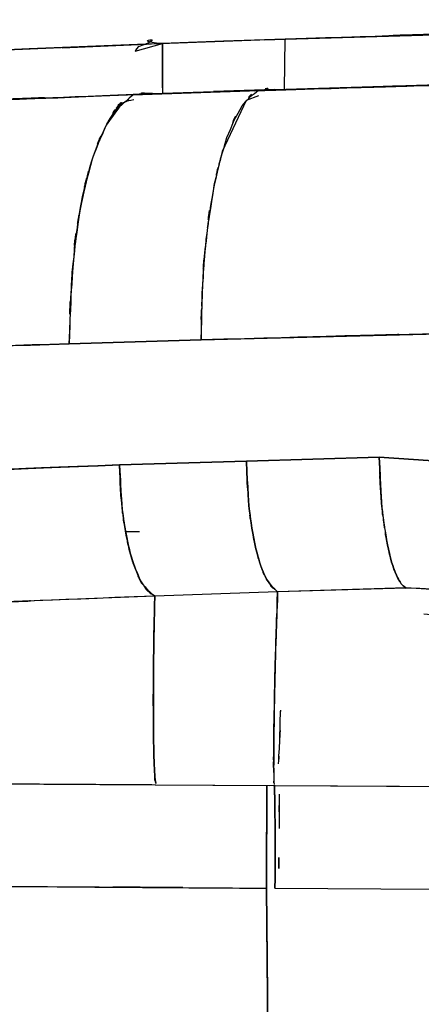
# Model space of a CAD drawing. Units: inches. Extents: x -12 to 106, y -33 to 84.
# Drawn here: x 19 to 20, y 37 to 40 of the extents above; entities that cross this region are included whole.
import ezdxf

# ---------------------------------------------------------------- set-up
doc = ezdxf.new("R2010")
doc.units = ezdxf.units.IN
doc.header["$MEASUREMENT"] = 0

# ---------------------------------------------------------------- blocks, each defined once
blk = doc.blocks.new('block 48')
at = {"color": 7, "lineweight": 25, "true_color": 0xffffff}
blk.add_open_spline([(17.4149, 40.1341), (18.6413, 40.1913), (17.0008, 40.1159), (18.2352, 40.172), (19.4995, 40.223), (17.8087, 40.1558), (19.0806, 40.2054)], degree=3, knots=[0, 0, 0, 0, 1, 1, 1, 2, 2, 2, 2], dxfattribs=at)
blk = doc.blocks.new('block 71')
at = {"color": 7, "lineweight": 25, "true_color": 0xffffff}
blk.add_lwpolyline([(19.0982, 40.3632), (19.4926, 40.3777)], dxfattribs=at)
blk = doc.blocks.new('block 74')
at = {"color": 7, "lineweight": 25, "true_color": 0xffffff}
blk.add_lwpolyline([(18.8474, 40.3522), (19.1109, 40.3636)], dxfattribs=at)
blk = doc.blocks.new('block 94')
at = {"color": 7, "lineweight": 25, "true_color": 0xffffff}
blk.add_open_spline([(19.4468, 40.2175), (20.9406, 40.263), (18.9455, 40.2044), (20.4442, 40.2468), (21.9631, 40.2778), (19.9346, 40.2385), (21.4584, 40.2664)], degree=3, knots=[0, 0, 0, 0, 1, 1, 1, 2, 2, 2, 2], dxfattribs=at)
blk = doc.blocks.new('block 102')
at = {"color": 7, "lineweight": 25, "true_color": 0xffffff}
blk.add_lwpolyline([(19.0682, 40.2051), (19.4627, 40.2182)], dxfattribs=at)
blk = doc.blocks.new('block 114')
at = {"color": 7, "lineweight": 25, "true_color": 0xffffff}
blk.add_lwpolyline([(19.1395, 38.046), (2.8452, 38.1432)], dxfattribs=at)
blk = doc.blocks.new('block 124')
at = {"color": 7, "lineweight": 25, "true_color": 0xffffff}
blk.add_lwpolyline([(21.2658, 38.0333), (19.5092, 38.0436)], dxfattribs=at)
blk = doc.blocks.new('block 138')
at = {"color": 7, "lineweight": 25, "true_color": 0xffffff}
blk.add_open_spline([(19.4785, 40.377), (20.9726, 40.4238), (18.9769, 40.3632), (20.4762, 40.4073), (21.9955, 40.4397), (19.9667, 40.3983), (21.4908, 40.428)], degree=3, knots=[0, 0, 0, 0, 1, 1, 1, 2, 2, 2, 2], dxfattribs=at)
blk = doc.blocks.new('block 160')
at = {"color": 7, "lineweight": 25, "true_color": 0xffffff}
blk.add_lwpolyline([(19.5112, 38.0436), (19.1371, 38.046)], dxfattribs=at)
blk = doc.blocks.new('block 270')
at = {"color": 7, "lineweight": 25, "true_color": 0xffffff}
blk.add_lwpolyline([(19.5243, 37.7849), (19.5243, 37.82)], dxfattribs=at)
blk = doc.blocks.new('block 364')
at = {"color": 7, "lineweight": 25, "true_color": 0xffffff}
blk.add_open_spline([(19.9773, 38.5814), (20.646, 38.5208), (19.7589, 38.6221), (20.4211, 38.5308), (21.0519, 38.3117), (20.222, 38.6365), (20.8362, 38.3685), (21.3912, 37.9933), (20.6729, 38.5204), (21.1952, 38.1049), (21.6255, 37.5947), (21.0667, 38.2896), (21.4746, 37.7577)], degree=3, knots=[0, 0, 0, 0, 1, 1, 1, 2, 2, 2, 3, 3, 3, 4, 4, 4, 4], dxfattribs=at)
blk = doc.blocks.new('block 552')
at = {"color": 7, "lineweight": 25, "true_color": 0xffffff}
blk.add_open_spline([(4.8909, 39.7837), (14.3508, 39.9353), (1.7383, 39.7066), (11.1972, 39.8978), (20.6533, 40.2406), (8.0456, 39.7572), (17.501, 40.1396)], degree=3, knots=[0, 0, 0, 0, 1, 1, 1, 2, 2, 2, 2], dxfattribs=at)
blk = doc.blocks.new('block 613')
at = {"color": 7, "lineweight": 25, "true_color": 0xffffff}
blk.add_lwpolyline([(20.2505, 39.0434), (19.8378, 39.0716)], dxfattribs=at)
blk = doc.blocks.new('block 614')
at = {"color": 7, "lineweight": 25, "true_color": 0xffffff}
blk.add_lwpolyline([(19.8378, 39.0716), (19.423, 39.0596)], dxfattribs=at)
blk = doc.blocks.new('block 615')
at = {"color": 7, "lineweight": 25, "true_color": 0xffffff}
blk.add_lwpolyline([(19.423, 39.0596), (19.0265, 39.0472)], dxfattribs=at)
blk = doc.blocks.new('block 616')
at = {"color": 7, "lineweight": 25, "true_color": 0xffffff}
blk.add_open_spline([(19.0265, 39.0472), (17.5151, 38.9897), (19.5236, 39.0675), (18.0223, 39.0083), (16.6356, 38.9459), (18.4784, 39.03), (17.101, 38.9659)], degree=3, knots=[0, 0, 0, 0, 1, 1, 1, 2, 2, 2, 2], dxfattribs=at)
blk = doc.blocks.new('block 618')
at = {"color": 7, "lineweight": 25, "true_color": 0xffffff}
blk.add_open_spline([(17.1176, 39.3586), (18.3564, 39.4117), (16.6993, 39.3417), (17.9461, 39.3934), (19.3262, 39.4437), (17.48, 39.3779), (18.8691, 39.4265)], degree=3, knots=[0, 0, 0, 0, 1, 1, 1, 2, 2, 2, 2], dxfattribs=at)
blk = doc.blocks.new('block 619')
at = {"color": 7, "lineweight": 25, "true_color": 0xffffff}
blk.add_lwpolyline([(18.8691, 39.4265), (19.2811, 39.4385)], dxfattribs=at)
blk = doc.blocks.new('block 620')
at = {"color": 7, "lineweight": 25, "true_color": 0xffffff}
blk.add_lwpolyline([(19.2811, 39.4385), (20.3146, 39.4644)], dxfattribs=at)
blk = doc.blocks.new('block 697')
at = {"color": 7, "lineweight": 25, "true_color": 0xffffff}
blk.add_open_spline([(19.4864, 38.0457), (19.4868, 38.0181), (19.4861, 38.0643), (19.4864, 38.0226), (19.4861, 37.9275), (19.4868, 38.0636), (19.4864, 37.9547)], degree=3, knots=[0, 0, 0, 0, 1, 1, 1, 2, 2, 2, 2], dxfattribs=at)
blk = doc.blocks.new('block 698')
at = {"color": 7, "lineweight": 25, "true_color": 0xffffff}
blk.add_open_spline([(19.4864, 37.9547), (19.4857, 37.7966), (19.4864, 38.0123), (19.4857, 37.8469), (19.4847, 37.6654), (19.4861, 37.9117), (19.485, 37.7236)], degree=3, knots=[0, 0, 0, 0, 1, 1, 1, 2, 2, 2, 2], dxfattribs=at)
blk = doc.blocks.new('block 699')
at = {"color": 7, "lineweight": 25, "true_color": 0xffffff}
blk.add_open_spline([(19.5119, 37.7236), (19.5126, 37.9165), (19.5119, 37.6626), (19.5123, 37.8504), (19.5119, 38.0126), (19.5126, 37.8045), (19.5119, 37.9544), (19.5105, 38.066), (19.5126, 37.9299), (19.5109, 38.0223), (19.5088, 38.0633), (19.5119, 38.0171), (19.5095, 38.0457)], degree=3, knots=[0, 0, 0, 0, 1, 1, 1, 2, 2, 2, 3, 3, 3, 4, 4, 4, 4], dxfattribs=at)
blk = doc.blocks.new('block 777')
at = {"color": 7, "lineweight": 25, "true_color": 0xffffff}
blk.add_open_spline([(19.1292, 40.2085), (19.0372, 40.2078), (19.1595, 40.2168), (19.0678, 40.204), (18.94, 40.0859), (19.1071, 40.2736), (18.9845, 40.11), (18.9173, 39.9563), (19.0045, 40.1706), (18.9407, 40.0032), (18.8818, 39.7772), (18.9573, 40.0879), (18.9032, 39.8475), (18.8611, 39.556), (18.9121, 39.9526), (18.8777, 39.6494), (18.8625, 39.3173), (18.8797, 39.7634), (18.8691, 39.4265)], degree=3, knots=[0, 0, 0, 0, 1, 1, 1, 2, 2, 2, 3, 3, 3, 4, 4, 4, 5, 5, 5, 6, 6, 6, 6], dxfattribs=at)
blk = doc.blocks.new('block 778')
at = {"color": 7, "lineweight": 25, "true_color": 0xffffff}
blk.add_open_spline([(18.8691, 39.4265), (17.5372, 39.38), (19.3076, 39.4427), (17.9837, 39.3948), (16.68, 39.341), (18.4129, 39.4137), (17.1176, 39.3586)], degree=3, knots=[0, 0, 0, 0, 1, 1, 1, 2, 2, 2, 2], dxfattribs=at)
blk = doc.blocks.new('block 780')
at = {"color": 7, "lineweight": 25, "true_color": 0xffffff}
blk.add_open_spline([(17.501, 40.1396), (18.6999, 40.1947), (17.0962, 40.1221), (18.3027, 40.1761), (19.5384, 40.2251), (17.8858, 40.1603), (19.1292, 40.2085)], degree=3, knots=[0, 0, 0, 0, 1, 1, 1, 2, 2, 2, 2], dxfattribs=at)
blk = doc.blocks.new('block 861')
at = {"color": 7, "lineweight": 25, "true_color": 0xffffff}
blk.add_open_spline([(19.5095, 38.0457), (19.5116, 38.0188), (19.5088, 38.0622), (19.5109, 38.024), (19.5126, 37.9299), (19.5105, 38.0688), (19.5119, 37.9544), (19.5126, 37.799), (19.5119, 38.015), (19.5123, 37.8466), (19.5119, 37.6643), (19.5126, 37.9103), (19.5119, 37.7236)], degree=3, knots=[0, 0, 0, 0, 1, 1, 1, 2, 2, 2, 3, 3, 3, 4, 4, 4, 4], dxfattribs=at)
blk = doc.blocks.new('block 862')
at = {"color": 7, "lineweight": 25, "true_color": 0xffffff}
blk.add_lwpolyline([(19.5119, 37.7236), (21.499, 37.7115)], dxfattribs=at)
blk = doc.blocks.new('block 966')
at = {"color": 7, "lineweight": 25, "true_color": 0xffffff}
blk.add_lwpolyline([(19.4961, 38.0443), (19.1398, 38.0464)], dxfattribs=at)
blk = doc.blocks.new('block 967')
at = {"color": 7, "lineweight": 25, "true_color": 0xffffff}
blk.add_lwpolyline([(19.1268, 38.0467), (2.8125, 38.1439)], dxfattribs=at)
blk = doc.blocks.new('block 996')
at = {"color": 7, "lineweight": 25, "true_color": 0xffffff}
blk.add_lwpolyline([(19.5119, 37.7236), (21.499, 37.7115)], dxfattribs=at)
blk = doc.blocks.new('block 997')
at = {"color": 7, "lineweight": 25, "true_color": 0xffffff}
blk.add_lwpolyline([(19.5167, 34.3553), (19.485, 37.7236)], dxfattribs=at)
blk = doc.blocks.new('block 1033')
at = {"color": 7, "lineweight": 25, "true_color": 0xffffff}
blk.add_lwpolyline([(19.8378, 39.0716), (20.2505, 39.0434)], dxfattribs=at)
blk = doc.blocks.new('block 1034')
at = {"color": 7, "lineweight": 25, "true_color": 0xffffff}
blk.add_open_spline([(19.8633, 38.7978), (19.834, 38.99), (19.8706, 38.7302), (19.8447, 38.9276), (19.8327, 39.1409), (19.8464, 38.8532), (19.8378, 39.0716)], degree=3, knots=[0, 0, 0, 0, 1, 1, 1, 2, 2, 2, 2], dxfattribs=at)
blk = doc.blocks.new('block 1035')
at = {"color": 7, "lineweight": 25, "true_color": 0xffffff}
blk.add_open_spline([(19.9215, 38.6624), (19.8991, 38.6803), (19.9288, 38.6541), (19.9064, 38.6755), (19.8833, 38.7127), (19.914, 38.6589), (19.8912, 38.7023), (19.8688, 38.7612), (19.8981, 38.6789), (19.8764, 38.7437), (19.8564, 38.8233), (19.883, 38.7147), (19.8633, 38.7978)], degree=3, knots=[0, 0, 0, 0, 1, 1, 1, 2, 2, 2, 3, 3, 3, 4, 4, 4, 4], dxfattribs=at)
blk = doc.blocks.new('block 1036')
at = {"color": 7, "lineweight": 25, "true_color": 0xffffff}
blk.add_open_spline([(20.5689, 38.5542), (20.0914, 38.6941), (20.7298, 38.5211), (20.2499, 38.6407), (19.7586, 38.6834), (20.4152, 38.64), (19.9215, 38.6624)], degree=3, knots=[0, 0, 0, 0, 1, 1, 1, 2, 2, 2, 2], dxfattribs=at)
blk = doc.blocks.new('block 1118')
at = {"color": 7, "lineweight": 25, "true_color": 0xffffff}
blk.add_open_spline([(19.5247, 38.0174), (19.5247, 38.0171), (19.5247, 38.0174), (19.5247, 38.0171), (19.525, 37.8721), (19.5247, 38.0819), (19.5247, 37.9124), (19.5247, 37.9093), (19.5247, 37.9134), (19.5247, 37.9103)], degree=3, knots=[0, 0, 0, 0, 1, 1, 1, 2, 2, 2, 3, 3, 3, 3], dxfattribs=at)
blk = doc.blocks.new('block 1119')
at = {"color": 7, "lineweight": 25, "true_color": 0xffffff}
blk.add_lwpolyline([(19.5243, 37.82), (19.5243, 37.7849)], dxfattribs=at)
blk = doc.blocks.new('block 1216')
at = {"color": 7, "lineweight": 25, "true_color": 0xffffff}
blk.add_lwpolyline([(19.5202, 38.65), (19.1361, 38.6372)], dxfattribs=at)
blk = doc.blocks.new('block 1217')
at = {"color": 7, "lineweight": 25, "true_color": 0xffffff}
blk.add_open_spline([(19.1361, 38.6372), (19.0961, 38.6651), (19.1491, 38.6241), (19.1095, 38.6575), (19.0561, 38.7481), (19.1261, 38.6152), (19.0747, 38.724), (19.0468, 38.8105), (19.083, 38.692), (19.0568, 38.7833), (19.0324, 38.8966), (19.0634, 38.7423), (19.0413, 38.8605), (19.0237, 38.9952), (19.0451, 38.8136), (19.0306, 38.9514), (19.0237, 39.0947), (19.0317, 38.9032), (19.0265, 39.0472)], degree=3, knots=[0, 0, 0, 0, 1, 1, 1, 2, 2, 2, 3, 3, 3, 4, 4, 4, 5, 5, 5, 6, 6, 6, 6], dxfattribs=at)
blk = doc.blocks.new('block 1218')
at = {"color": 7, "lineweight": 25, "true_color": 0xffffff}
blk.add_lwpolyline([(19.0265, 39.0472), (19.423, 39.0596)], dxfattribs=at)
blk = doc.blocks.new('block 1219')
at = {"color": 7, "lineweight": 25, "true_color": 0xffffff}
blk.add_open_spline([(19.423, 39.0596), (19.4323, 38.8484), (19.4175, 39.1281), (19.4303, 38.9197), (19.4434, 38.8133), (19.4248, 38.9538), (19.4396, 38.8498), (19.4578, 38.7512), (19.4327, 38.8801), (19.4523, 38.7854), (19.4751, 38.7016), (19.444, 38.8102), (19.4678, 38.7309), (19.4933, 38.6662), (19.4589, 38.7485), (19.485, 38.6899), (19.5374, 38.6234), (19.4668, 38.703), (19.5202, 38.65)], degree=3, knots=[0, 0, 0, 0, 1, 1, 1, 2, 2, 2, 3, 3, 3, 4, 4, 4, 5, 5, 5, 6, 6, 6, 6], dxfattribs=at)
blk = doc.blocks.new('block 1358')
at = {"color": 7, "lineweight": 25, "true_color": 0xffffff}
blk.add_open_spline([(19.1361, 38.6372), (17.707, 38.5804), (19.606, 38.6572), (18.1866, 38.5986), (16.803, 38.5346), (18.6417, 38.6214), (17.2674, 38.5552)], degree=3, knots=[0, 0, 0, 0, 1, 1, 1, 2, 2, 2, 2], dxfattribs=at)
blk = doc.blocks.new('block 1359')
at = {"color": 7, "lineweight": 25, "true_color": 0xffffff}
blk.add_open_spline([(19.0265, 39.0472), (19.0372, 38.8353), (19.0203, 39.1157), (19.0348, 38.9066), (19.0496, 38.8002), (19.0289, 38.9407), (19.0455, 38.8363), (19.0661, 38.7378), (19.0375, 38.8667), (19.0596, 38.7719), (19.0851, 38.6885), (19.0503, 38.7967), (19.0771, 38.7178), (19.1057, 38.6531), (19.0668, 38.7351), (19.0964, 38.6768), (19.1553, 38.6107), (19.0761, 38.6896), (19.1361, 38.6372)], degree=3, knots=[0, 0, 0, 0, 1, 1, 1, 2, 2, 2, 3, 3, 3, 4, 4, 4, 5, 5, 5, 6, 6, 6, 6], dxfattribs=at)
blk = doc.blocks.new('block 1360')
at = {"color": 7, "lineweight": 25, "true_color": 0xffffff}
blk.add_open_spline([(17.101, 38.9659), (18.517, 39.0313), (16.6225, 38.9452), (18.0481, 39.0089), (19.5109, 39.0668), (17.5541, 38.9907), (19.0265, 39.0472)], degree=3, knots=[0, 0, 0, 0, 1, 1, 1, 2, 2, 2, 2], dxfattribs=at)
blk = doc.blocks.new('block 1711')
at = {"color": 7, "lineweight": 25, "true_color": 0xffffff}
blk.add_open_spline([(19.1602, 40.3649), (19.0441, 40.3722), (19.196, 40.3932), (19.0844, 40.3543), (19.0703, 40.3353), (19.0889, 40.3615), (19.0747, 40.3412)], degree=3, knots=[0, 0, 0, 0, 1, 1, 1, 2, 2, 2, 2], dxfattribs=at)
blk = doc.blocks.new('block 1712')
at = {"color": 7, "lineweight": 25, "true_color": 0xffffff}
blk.add_lwpolyline([(19.5436, 40.3787), (19.1602, 40.3649)], dxfattribs=at)
blk = doc.blocks.new('block 1749')
at = {"color": 7, "lineweight": 25, "true_color": 0xffffff}
blk.add_lwpolyline([(19.0747, 40.3412), (19.1602, 40.3649)], dxfattribs=at)
blk = doc.blocks.new('block 1752')
at = {"color": 7, "lineweight": 25, "true_color": 0xffffff}
blk.add_lwpolyline([(18.7437, 40.3481), (18.3333, 40.3294)], dxfattribs=at)
blk = doc.blocks.new('block 1753')
at = {"color": 7, "lineweight": 25, "true_color": 0xffffff}
blk.add_lwpolyline([(19.1602, 40.3649), (18.7437, 40.3481)], dxfattribs=at)
blk = doc.blocks.new('block 1784')
at = {"color": 7, "lineweight": 25, "true_color": 0xffffff}
blk.add_lwpolyline([(19.485, 37.7236), (19.503, 35.8374), (19.5167, 34.3553)], dxfattribs=at)
blk = doc.blocks.new('block 1785')
at = {"color": 7, "lineweight": 25, "true_color": 0xffffff}
blk.add_open_spline([(16.4151, 37.7494), (17.2902, 37.7408), (16.1175, 37.7525), (17.0018, 37.7439), (18.0536, 37.7343), (16.6391, 37.747), (17.7091, 37.7374), (18.5156, 37.7305), (17.4362, 37.7394), (18.2489, 37.7329), (19.1361, 37.726), (17.9499, 37.7349), (18.8418, 37.7284), (19.8058, 37.7212), (18.5194, 37.7305), (19.485, 37.7236)], degree=3, knots=[0, 0, 0, 0, 1, 1, 1, 2, 2, 2, 3, 3, 3, 4, 4, 4, 5, 5, 5, 5], dxfattribs=at)
blk = doc.blocks.new('block 1876')
at = {"color": 7, "lineweight": 25, "true_color": 0xffffff}
blk.add_lwpolyline([(21.2524, 38.034), (19.5147, 38.0443)], dxfattribs=at)
blk = doc.blocks.new('block 1965')
at = {"color": 7, "lineweight": 25, "true_color": 0xffffff}
blk.add_lwpolyline([(19.1292, 40.2085), (19.0486, 40.2051)], dxfattribs=at)
blk = doc.blocks.new('block 2415')
at = {"color": 7, "lineweight": 25, "true_color": 0xffffff}
blk.add_open_spline([(21.3812, 39.4806), (19.791, 39.4578), (21.9076, 39.4902), (20.3229, 39.4644), (18.7578, 39.4272), (20.841, 39.4789), (19.2811, 39.4385)], degree=3, knots=[0, 0, 0, 0, 1, 1, 1, 2, 2, 2, 2], dxfattribs=at)
blk = doc.blocks.new('block 2416')
at = {"color": 7, "lineweight": 25, "true_color": 0xffffff}
blk.add_open_spline([(19.2811, 39.4385), (19.2921, 39.821), (19.2735, 39.3173), (19.2904, 39.69), (19.3352, 40.0514), (19.2708, 39.577), (19.3228, 39.9274)], degree=3, knots=[0, 0, 0, 0, 1, 1, 1, 2, 2, 2, 2], dxfattribs=at)
blk = doc.blocks.new('block 2417')
at = {"color": 7, "lineweight": 25, "true_color": 0xffffff}
blk.add_open_spline([(19.3228, 39.9274), (19.3793, 40.1486), (19.3021, 39.8613), (19.3614, 40.0711), (19.4306, 40.2295), (19.3355, 40.0318), (19.4089, 40.1699), (19.4854, 40.2537), (19.382, 40.1562), (19.4606, 40.2189), (19.5371, 40.2278), (19.4347, 40.2233), (19.5116, 40.2209)], degree=3, knots=[0, 0, 0, 0, 1, 1, 1, 2, 2, 2, 3, 3, 3, 4, 4, 4, 4], dxfattribs=at)
blk = doc.blocks.new('block 2418')
at = {"color": 7, "lineweight": 25, "true_color": 0xffffff}
blk.add_lwpolyline([(19.5116, 40.2209), (19.9884, 40.2357)], dxfattribs=at)
blk = doc.blocks.new('block 2646')
at = {"color": 7, "lineweight": 25, "true_color": 0xffffff}
blk.add_open_spline([(14.3171, 37.7766), (14.8945, 37.767), (14.1073, 37.7797), (14.7105, 37.7701), (15.4229, 37.7601), (14.4452, 37.7735), (15.1997, 37.7635), (16.0451, 37.7529), (14.8962, 37.767), (15.774, 37.7563), (16.7334, 37.746), (15.4353, 37.7601), (16.423, 37.7494), (17.4772, 37.7391), (16.0568, 37.7529), (17.1334, 37.7425), (18.2603, 37.7325), (16.7465, 37.746), (17.8903, 37.736), (19.0692, 37.7263), (17.4903, 37.7391), (18.6796, 37.7294), (19.8861, 37.7205), (18.2751, 37.7325), (19.485, 37.7236)], degree=3, knots=[0, 0, 0, 0, 1, 1, 1, 2, 2, 2, 3, 3, 3, 4, 4, 4, 5, 5, 5, 6, 6, 6, 7, 7, 7, 8, 8, 8, 8], dxfattribs=at)
blk = doc.blocks.new('block 2647')
at = {"color": 7, "lineweight": 25, "true_color": 0xffffff}
blk.add_open_spline([(19.485, 37.7236), (19.4861, 37.9106), (19.4847, 37.6647), (19.4857, 37.8466), (19.4864, 38.015), (19.4857, 37.799), (19.4864, 37.9547), (19.4864, 38.0691), (19.4861, 37.9303), (19.4864, 38.024), (19.4861, 38.0622), (19.4864, 38.0192), (19.4864, 38.0457)], degree=3, knots=[0, 0, 0, 0, 1, 1, 1, 2, 2, 2, 3, 3, 3, 4, 4, 4, 4], dxfattribs=at)
blk = doc.blocks.new('block 2678')
at = {"color": 7, "lineweight": 25, "true_color": 0xffffff}
blk.add_lwpolyline([(19.4223, 40.1875), (19.3472, 40.0273)], dxfattribs=at)
blk = doc.blocks.new('block 2679')
at = {"color": 7, "lineweight": 25, "true_color": 0xffffff}
blk.add_open_spline([(19.3472, 40.0273), (19.3014, 39.8392), (19.361, 40.0945), (19.3173, 39.8998), (19.2839, 39.6831), (19.3259, 39.978), (19.2963, 39.752), (19.2766, 39.5192), (19.3004, 39.833), (19.2845, 39.5953), (19.2783, 39.361), (19.2849, 39.6745), (19.2811, 39.4385)], degree=3, knots=[0, 0, 0, 0, 1, 1, 1, 2, 2, 2, 3, 3, 3, 4, 4, 4, 4], dxfattribs=at)
blk = doc.blocks.new('block 2680')
at = {"color": 7, "lineweight": 25, "true_color": 0xffffff}
blk.add_lwpolyline([(19.2811, 39.4385), (18.8691, 39.4265)], dxfattribs=at)
blk = doc.blocks.new('block 2681')
at = {"color": 7, "lineweight": 25, "true_color": 0xffffff}
blk.add_open_spline([(18.8691, 39.4265), (18.8908, 39.9029), (18.8553, 39.2766), (18.887, 39.7396), (18.9207, 39.9646), (18.8725, 39.6701), (18.9107, 39.8868), (18.9597, 40.0838), (18.8921, 39.8289), (18.9445, 40.0142), (19.0055, 40.1682), (18.9225, 39.9705), (18.9862, 40.1131), (19.0551, 40.2213), (18.9617, 40.091), (19.033, 40.1786), (19.0902, 40.2009), (19.0134, 40.1772), (19.0713, 40.1903)], degree=3, knots=[0, 0, 0, 0, 1, 1, 1, 2, 2, 2, 3, 3, 3, 4, 4, 4, 5, 5, 5, 6, 6, 6, 6], dxfattribs=at)
blk = doc.blocks.new('block 2682')
at = {"color": 7, "lineweight": 25, "true_color": 0xffffff}
blk.add_lwpolyline([(19.1292, 40.2085), (19.32, 40.2147)], dxfattribs=at)
blk = doc.blocks.new('block 2683')
at = {"color": 7, "lineweight": 25, "true_color": 0xffffff}
blk.add_lwpolyline([(19.32, 40.2147), (19.4158, 40.2178)], dxfattribs=at)
blk = doc.blocks.new('block 2684')
at = {"color": 7, "lineweight": 25, "true_color": 0xffffff}
blk.add_lwpolyline([(19.4158, 40.2178), (19.5116, 40.2209)], dxfattribs=at)
blk = doc.blocks.new('block 2685')
at = {"color": 7, "lineweight": 25, "true_color": 0xffffff}
blk.add_lwpolyline([(19.4602, 40.202), (19.4223, 40.1875)], dxfattribs=at)
blk = doc.blocks.new('block 2727')
at = {"color": 7, "lineweight": 25, "true_color": 0xffffff}
blk.add_open_spline([(17.531, 40.2895), (8.0659, 39.8585), (20.6863, 40.4066), (11.2206, 40.0153), (1.7518, 39.7751), (14.3773, 40.069), (4.9078, 39.8685)], degree=3, knots=[0, 0, 0, 0, 1, 1, 1, 2, 2, 2, 2], dxfattribs=at)
blk = doc.blocks.new('block 2912')
at = {"color": 7, "lineweight": 25, "true_color": 0xffffff}
blk.add_open_spline([(19.5229, 38.1122), (19.5267, 38.178), (19.5212, 38.0798), (19.5257, 38.1611), (19.5312, 38.3123), (19.5229, 38.0863), (19.5295, 38.2741), (19.5298, 38.2827), (19.5295, 38.2713), (19.5298, 38.28)], degree=3, knots=[0, 0, 0, 0, 1, 1, 1, 2, 2, 2, 3, 3, 3, 3], dxfattribs=at)
blk = doc.blocks.new('block 3466')
at = {"color": 7, "lineweight": 25, "true_color": 0xffffff}
blk.add_lwpolyline([(19.1361, 38.6372), (18.651, 38.6183)], dxfattribs=at)
blk = doc.blocks.new('block 3467')
at = {"color": 7, "lineweight": 25, "true_color": 0xffffff}
blk.add_open_spline([(19.1395, 38.0509), (19.1323, 38.0974), (19.1416, 38.0209), (19.135, 38.0891), (19.1302, 38.2689), (19.1357, 38.004), (19.1323, 38.2214), (19.1316, 38.5015), (19.1312, 38.116), (19.1323, 38.414), (19.1374, 38.745), (19.1299, 38.2989), (19.1361, 38.6372)], degree=3, knots=[0, 0, 0, 0, 1, 1, 1, 2, 2, 2, 3, 3, 3, 4, 4, 4, 4], dxfattribs=at)
blk = doc.blocks.new('block 3556')
at = {"color": 7, "lineweight": 25, "true_color": 0xffffff}
blk.add_lwpolyline([(19.0885, 38.8381), (19.0451, 38.8384)], dxfattribs=at)
blk = doc.blocks.new('block 3872')
at = {"color": 7, "lineweight": 25, "true_color": 0xffffff}
blk.add_lwpolyline([(19.1602, 40.3649), (19.1602, 40.2082)], dxfattribs=at)
blk = doc.blocks.new('block 3873')
at = {"color": 7, "lineweight": 25, "true_color": 0xffffff}
blk.add_lwpolyline([(19.3514, 40.3722), (19.1602, 40.3649)], dxfattribs=at)
blk = doc.blocks.new('block 3874')
at = {"color": 7, "lineweight": 25, "true_color": 0xffffff}
blk.add_lwpolyline([(19.5436, 40.3787), (19.3514, 40.3722)], dxfattribs=at)
blk = doc.blocks.new('block 3875')
at = {"color": 7, "lineweight": 25, "true_color": 0xffffff}
blk.add_lwpolyline([(19.5412, 40.222), (19.5436, 40.3787)], dxfattribs=at)
blk = doc.blocks.new('block 3908')
at = {"color": 7, "lineweight": 25, "true_color": 0xffffff}
blk.add_lwpolyline([(19.9215, 38.6631), (19.5202, 38.6503)], dxfattribs=at)
blk = doc.blocks.new('block 3909')
at = {"color": 7, "lineweight": 25, "true_color": 0xffffff}
blk.add_open_spline([(19.5202, 38.6503), (19.5102, 38.3764), (19.5229, 38.7392), (19.514, 38.4688), (19.5074, 38.2159), (19.5154, 38.5466), (19.5098, 38.3037), (19.5067, 38.0898), (19.5105, 38.3651), (19.5081, 38.1659), (19.5074, 38.0123), (19.5078, 38.1987), (19.5078, 38.0729), (19.5095, 38.0278), (19.5071, 38.0774), (19.5092, 38.0481)], degree=3, knots=[0, 0, 0, 0, 1, 1, 1, 2, 2, 2, 3, 3, 3, 4, 4, 4, 5, 5, 5, 5], dxfattribs=at)
blk = doc.blocks.new('block 4150')
at = {"color": 7, "lineweight": 25, "true_color": 0xffffff}
blk.add_lwpolyline([(19.5116, 40.2209), (19.32, 40.2147)], dxfattribs=at)
blk = doc.blocks.new('block 4230')
at = {"color": 7, "lineweight": 25, "true_color": 0xffffff}
blk.add_open_spline([(19.5202, 38.6503), (19.4668, 38.703), (19.5374, 38.6234), (19.485, 38.6899), (19.4585, 38.7488), (19.4933, 38.6662), (19.4678, 38.7313), (19.444, 38.8102), (19.4751, 38.7016), (19.4523, 38.7854), (19.4327, 38.8801), (19.4578, 38.7512), (19.4396, 38.8498), (19.4248, 38.9538), (19.4434, 38.8136), (19.4303, 38.9201), (19.4175, 39.1281), (19.4323, 38.8484), (19.423, 39.0596)], degree=3, knots=[0, 0, 0, 0, 1, 1, 1, 2, 2, 2, 3, 3, 3, 4, 4, 4, 5, 5, 5, 6, 6, 6, 6], dxfattribs=at)
blk = doc.blocks.new('block 4231')
at = {"color": 7, "lineweight": 25, "true_color": 0xffffff}
blk.add_lwpolyline([(19.9215, 38.6624), (19.5202, 38.6503)], dxfattribs=at)
blk = doc.blocks.new('block 4232')
at = {"color": 7, "lineweight": 25, "true_color": 0xffffff}
blk.add_open_spline([(19.8633, 38.7978), (19.883, 38.7147), (19.8564, 38.8233), (19.8764, 38.7437), (19.8981, 38.6789), (19.8688, 38.7612), (19.8912, 38.7023), (19.914, 38.6589), (19.8833, 38.713), (19.9064, 38.6755), (19.9288, 38.6541), (19.8991, 38.6803), (19.9215, 38.6624)], degree=3, knots=[0, 0, 0, 0, 1, 1, 1, 2, 2, 2, 3, 3, 3, 4, 4, 4, 4], dxfattribs=at)
blk = doc.blocks.new('block 4233')
at = {"color": 7, "lineweight": 25, "true_color": 0xffffff}
blk.add_open_spline([(19.8378, 39.0716), (19.8464, 38.8601), (19.8333, 39.1402), (19.8444, 38.9314), (19.8557, 38.8253), (19.8399, 38.9648), (19.8523, 38.8615), (19.8685, 38.765), (19.8468, 38.8925), (19.8633, 38.7978)], degree=3, knots=[0, 0, 0, 0, 1, 1, 1, 2, 2, 2, 3, 3, 3, 3], dxfattribs=at)
blk = doc.blocks.new('block 4234')
at = {"color": 7, "lineweight": 25, "true_color": 0xffffff}
blk.add_lwpolyline([(19.423, 39.0596), (19.8378, 39.0716)], dxfattribs=at)
blk = doc.blocks.new('block 4305')
at = {"color": 7, "lineweight": 25, "true_color": 0xffffff}
blk.add_lwpolyline([(19.1605, 40.2264), (19.1602, 40.3649)], dxfattribs=at)
blk = doc.blocks.new('block 4311')
at = {"color": 7, "lineweight": 25, "true_color": 0xffffff}
blk.add_lwpolyline([(19.1602, 40.3649), (18.3323, 40.3294)], dxfattribs=at)
blk = doc.blocks.new('block 4391')
at = {"color": 7, "lineweight": 25, "true_color": 0xffffff}
blk.add_lwpolyline([(19.5412, 40.222), (19.5436, 40.3787)], dxfattribs=at)
blk = doc.blocks.new('block 4392')
at = {"color": 7, "lineweight": 25, "true_color": 0xffffff}
blk.add_lwpolyline([(19.5436, 40.3787), (20.6195, 40.4101)], dxfattribs=at)
blk = doc.blocks.new('block 4592')
at = {"color": 7, "lineweight": 25, "true_color": 0xffffff}
blk.add_open_spline([(21.4984, 40.4273), (20.018, 40.399), (21.9886, 40.4387), (20.5131, 40.4077), (19.0561, 40.366), (20.9954, 40.4235), (19.5436, 40.3787)], degree=3, knots=[0, 0, 0, 0, 1, 1, 1, 2, 2, 2, 2], dxfattribs=at)
blk = doc.blocks.new('block 4816')
at = {"color": 7, "lineweight": 25, "true_color": 0xffffff}
blk.add_lwpolyline([(20.2516, 38.641), (19.9215, 38.6631)], dxfattribs=at)
blk = doc.blocks.new('block 5648')
at = {"color": 7, "lineweight": 25, "true_color": 0xffffff}
blk.add_lwpolyline([(19.5202, 38.65), (19.1361, 38.6372)], dxfattribs=at)
blk = doc.blocks.new('block 5649')
at = {"color": 7, "lineweight": 25, "true_color": 0xffffff}
blk.add_open_spline([(19.5078, 38.085), (19.5078, 38.0894), (19.5078, 38.0836), (19.5078, 38.0881), (19.5085, 38.2638), (19.5064, 37.992), (19.5088, 38.2242), (19.514, 38.5135), (19.5061, 38.1184), (19.5126, 38.4216), (19.5236, 38.7599), (19.5081, 38.3027), (19.5202, 38.65)], degree=3, knots=[0, 0, 0, 0, 1, 1, 1, 2, 2, 2, 3, 3, 3, 4, 4, 4, 4], dxfattribs=at)
blk = doc.blocks.new('block 5650')
at = {"color": 7, "lineweight": 25, "true_color": 0xffffff}
blk.add_open_spline([(19.1361, 38.6372), (19.1299, 38.2989), (19.1374, 38.745), (19.1323, 38.414), (19.1312, 38.116), (19.1316, 38.5015), (19.1323, 38.2214), (19.1357, 38.004), (19.1302, 38.2689), (19.135, 38.0891), (19.1416, 38.0209), (19.1323, 38.0974), (19.1395, 38.0509)], degree=3, knots=[0, 0, 0, 0, 1, 1, 1, 2, 2, 2, 3, 3, 3, 4, 4, 4, 4], dxfattribs=at)

msp = doc.modelspace()

# ---------------------------------------------------------------- block references
for name in ['block 138', 'block 4592', 'block 2727', 'block 4392', 'block 1711', 'block 71', 'block 1712', 'block 3873', 'block 3874', 'block 3875', 'block 4391', 'block 4311', 'block 1752', 'block 1753', 'block 74', 'block 1749', 'block 3872', 'block 4305', 'block 94', 'block 777', 'block 2417', 'block 552', 'block 48', 'block 780', 'block 2681', 'block 102', 'block 2682', 'block 4150', 'block 2683', 'block 2684', 'block 2418', 'block 1965', 'block 2678', 'block 2685', 'block 2679', 'block 2416', 'block 2415', 'block 618', 'block 620', 'block 778', 'block 619', 'block 2680', 'block 1034', 'block 4233', 'block 1359', 'block 1219', 'block 4230', 'block 1217', 'block 1360', 'block 616', 'block 615', 'block 1218', 'block 614', 'block 4234', 'block 613', 'block 1033', 'block 3556', 'block 1035', 'block 4232', 'block 3467', 'block 5650', 'block 5649', 'block 3909', 'block 1036', 'block 1358', 'block 1216', 'block 5648', 'block 3908', 'block 4231', 'block 4816', 'block 3466', 'block 364', 'block 2912', 'block 967', 'block 114', 'block 2647', 'block 697', 'block 861', 'block 699', 'block 1118', 'block 160', 'block 966', 'block 124', 'block 1876', 'block 698', 'block 270', 'block 1119', 'block 2646', 'block 1785', 'block 997', 'block 1784', 'block 862', 'block 996']:
    msp.add_blockref(name, (0, 0))

doc.saveas('drawing.dxf')
